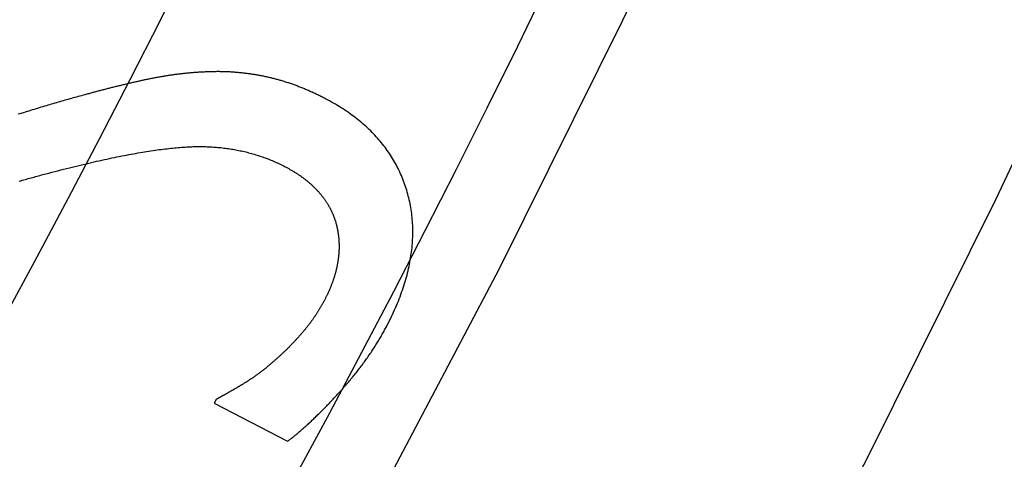
# Model space of a CAD drawing. Extents: x -79 to 79, y -237 to 0.
# Drawn here: x 59 to 65, y -191 to -188 of the extents above; entities that cross this region are included whole.
import ezdxf

# ---------------------------------------------------------------- set-up
doc = ezdxf.new("R2010")
doc.units = 0
doc.header["$LTSCALE"] = 20
doc.linetypes.add('VERDECKT', pattern=[0.375, 0.25, -0.125])
doc.layers.get('0').update_dxf_attribs({"linetype": 'CONTINUOUS'})
doc.layers.add('STEMPEL', color=3, linetype='CONTINUOUS')

# ---------------------------------------------------------------- blocks, each defined once
blk = doc.blocks.new('A$C1DDCFEBD')
at = {"color": 1, "linetype": 'VERDECKT'}
for p, q in [((-6.7545, -32.2025), (-6.7663, -32.2252)), ((-6.7663, -32.2252), (-6.3235, -32.4558))]:
    blk.add_line(p, q, dxfattribs=at)
at = {"color": 1}
for points in [[(-6.7991, -30.2253, 0), (-6.8046, -30.2255, 0), (-6.8101, -30.2256, 0), (-6.8156, -30.2258, 0), (-6.8212, -30.226, 0), (-6.8267, -30.2263, 0), (-6.8323, -30.2265, 0), (-6.8379, -30.2268, 0), (-6.8434, -30.2271, 0), (-6.849, -30.2274, 0), (-6.8546, -30.2277, 0), (-6.8602, -30.228, 0), (-6.8658, -30.2283, 0), (-6.8714, -30.2287, 0), (-6.877, -30.2291, 0), (-6.8827, -30.2295, 0), (-6.8883, -30.2299, 0), (-6.8939, -30.2304, 0), (-6.8996, -30.2308, 0), (-6.9052, -30.2313, 0), (-6.9109, -30.2318, 0), (-6.9166, -30.2323, 0), (-6.9223, -30.2328, 0), (-6.9279, -30.2333, 0), (-6.9336, -30.2339, 0), (-6.9393, -30.2345, 0), (-6.945, -30.2351, 0), (-6.9508, -30.2357, 0), (-6.9565, -30.2363, 0), (-6.9622, -30.237, 0), (-6.9679, -30.2376, 0), (-6.9737, -30.2383, 0), (-6.9794, -30.239, 0), (-6.9852, -30.2397, 0), (-6.991, -30.2405, 0), (-6.9967, -30.2412, 0), (-7.0025, -30.242, 0), (-7.0083, -30.2428, 0), (-7.0141, -30.2436, 0), (-7.0199, -30.2444, 0), (-7.0257, -30.2452, 0), (-7.0316, -30.2461, 0), (-7.0374, -30.247, 0), (-7.0432, -30.2479, 0), (-7.0491, -30.2488, 0), (-7.0549, -30.2497, 0), (-7.0608, -30.2506, 0), (-7.0667, -30.2516, 0), (-7.0725, -30.2526, 0), (-7.0784, -30.2536, 0), (-7.0843, -30.2546, 0), (-7.0902, -30.2556, 0), (-7.0961, -30.2567, 0), (-7.102, -30.2577, 0), (-7.1079, -30.2588, 0), (-7.1139, -30.2599, 0), (-7.1198, -30.261, 0), (-7.1257, -30.2622, 0), (-7.1317, -30.2633, 0), (-7.1376, -30.2645, 0), (-7.1436, -30.2657, 0), (-7.1496, -30.2669, 0), (-7.1555, -30.2681, 0), (-7.1615, -30.2694, 0), (-7.1675, -30.2706, 0), (-7.1735, -30.2719, 0), (-7.1795, -30.2732, 0), (-7.1855, -30.2744, 0), (-7.1915, -30.2757, 0), (-7.1975, -30.277, 0), (-7.2035, -30.2783, 0), (-7.2095, -30.2796, 0), (-7.2155, -30.2809, 0), (-7.2215, -30.2823, 0), (-7.2275, -30.2836, 0), (-7.2335, -30.2849, 0), (-7.2395, -30.2863, 0), (-7.2455, -30.2876, 0), (-7.2515, -30.289, 0), (-7.2575, -30.2903, 0), (-7.2635, -30.2917, 0), (-7.2695, -30.2931, 0), (-7.2755, -30.2945, 0), (-7.2815, -30.2959, 0), (-7.2875, -30.2973, 0), (-7.2935, -30.2987, 0), (-7.2995, -30.3001, 0), (-7.3055, -30.3015, 0), (-7.3115, -30.3029, 0), (-7.3175, -30.3043, 0), (-7.3235, -30.3058, 0), (-7.3295, -30.3072, 0), (-7.3355, -30.3087, 0), (-7.3415, -30.3101, 0), (-7.3476, -30.3116, 0), (-7.3536, -30.3131, 0), (-7.3596, -30.3146, 0), (-7.3656, -30.3161, 0), (-7.3716, -30.3175, 0), (-7.3776, -30.319, 0), (-7.3836, -30.3206, 0), (-7.3896, -30.3221, 0), (-7.3956, -30.3236, 0), (-7.4016, -30.3251, 0), (-7.4077, -30.3267, 0), (-7.4137, -30.3282, 0), (-7.4197, -30.3297, 0), (-7.4257, -30.3313, 0), (-7.4317, -30.3329, 0), (-7.4377, -30.3344, 0), (-7.4437, -30.336, 0), (-7.4497, -30.3376, 0), (-7.4558, -30.3392, 0), (-7.4618, -30.3408, 0), (-7.4678, -30.3424, 0), (-7.4738, -30.344, 0), (-7.4798, -30.3456, 0), (-7.4858, -30.3472, 0), (-7.4919, -30.3489, 0), (-7.4979, -30.3505, 0), (-7.5039, -30.3522, 0), (-7.5099, -30.3538, 0), (-7.5159, -30.3555, 0), (-7.522, -30.3571, 0), (-7.528, -30.3588, 0), (-7.534, -30.3605, 0), (-7.54, -30.3622, 0), (-7.546, -30.3639, 0)], [(-6.0939, -30.388, 0), (-6.0997, -30.385, 0), (-6.1054, -30.382, 0), (-6.1112, -30.3791, 0), (-6.117, -30.3761, 0), (-6.1227, -30.3733, 0), (-6.1285, -30.3704, 0), (-6.1343, -30.3676, 0), (-6.14, -30.3648, 0), (-6.1458, -30.362, 0), (-6.1515, -30.3593, 0), (-6.1573, -30.3566, 0), (-6.163, -30.3539, 0), (-6.1687, -30.3513, 0), (-6.1745, -30.3486, 0), (-6.1802, -30.346, 0), (-6.1859, -30.3435, 0), (-6.1916, -30.3409, 0), (-6.1974, -30.3384, 0), (-6.2031, -30.336, 0), (-6.2088, -30.3335, 0), (-6.2145, -30.3311, 0), (-6.2202, -30.3287, 0), (-6.2259, -30.3263, 0), (-6.2316, -30.324, 0), (-6.2372, -30.3217, 0), (-6.2429, -30.3194, 0), (-6.2486, -30.3172, 0), (-6.2543, -30.315, 0), (-6.2599, -30.3128, 0), (-6.2656, -30.3106, 0), (-6.2713, -30.3085, 0), (-6.2769, -30.3064, 0), (-6.2826, -30.3043, 0), (-6.2882, -30.3023, 0), (-6.2939, -30.3003, 0), (-6.2995, -30.2983, 0), (-6.3052, -30.2964, 0), (-6.3108, -30.2944, 0), (-6.3165, -30.2925, 0), (-6.3221, -30.2907, 0), (-6.3277, -30.2888, 0), (-6.3333, -30.287, 0), (-6.3389, -30.2852, 0), (-6.3446, -30.2835, 0), (-6.3502, -30.2818, 0), (-6.3558, -30.2801, 0), (-6.3614, -30.2784, 0), (-6.367, -30.2768, 0), (-6.3726, -30.2752, 0), (-6.3781, -30.2736, 0), (-6.3837, -30.272, 0), (-6.3893, -30.2705, 0), (-6.3949, -30.269, 0), (-6.4005, -30.2676, 0), (-6.406, -30.2661, 0), (-6.4116, -30.2647, 0), (-6.4172, -30.2634, 0), (-6.4227, -30.262, 0), (-6.4283, -30.2607, 0), (-6.4338, -30.2594, 0), (-6.4394, -30.2582, 0), (-6.4449, -30.2569, 0), (-6.4505, -30.2557, 0), (-6.456, -30.2546, 0), (-6.4615, -30.2534, 0), (-6.4671, -30.2523, 0), (-6.4726, -30.2512, 0), (-6.4781, -30.2501, 0), (-6.4836, -30.249, 0), (-6.4891, -30.248, 0), (-6.4947, -30.247, 0), (-6.5002, -30.246, 0), (-6.5057, -30.245, 0), (-6.5112, -30.2441, 0), (-6.5167, -30.2431, 0), (-6.5222, -30.2422, 0), (-6.5277, -30.2414, 0), (-6.5332, -30.2405, 0), (-6.5387, -30.2397, 0), (-6.5442, -30.2388, 0), (-6.5497, -30.238, 0), (-6.5551, -30.2373, 0), (-6.5606, -30.2365, 0), (-6.5661, -30.2358, 0), (-6.5716, -30.2351, 0), (-6.577, -30.2344, 0), (-6.5825, -30.2337, 0), (-6.588, -30.2331, 0), (-6.5934, -30.2325, 0), (-6.5989, -30.2319, 0), (-6.6044, -30.2313, 0), (-6.6098, -30.2307, 0), (-6.6153, -30.2302, 0), (-6.6207, -30.2297, 0), (-6.6262, -30.2292, 0), (-6.6316, -30.2288, 0), (-6.6371, -30.2283, 0), (-6.6425, -30.2279, 0), (-6.6479, -30.2275, 0), (-6.6534, -30.2271, 0), (-6.6588, -30.2268, 0), (-6.6643, -30.2264, 0), (-6.6697, -30.2261, 0), (-6.6751, -30.2258, 0), (-6.6805, -30.2256, 0), (-6.6859, -30.2253, 0), (-6.6913, -30.2251, 0), (-6.6968, -30.2249, 0), (-6.7022, -30.2247, 0), (-6.7076, -30.2246, 0), (-6.713, -30.2244, 0), (-6.7184, -30.2243, 0), (-6.7238, -30.2242, 0), (-6.7292, -30.2242, 0), (-6.7346, -30.2241, 0), (-6.74, -30.2241, 0), (-6.7453, -30.2241, 0), (-6.7507, -30.2241, 0), (-6.7561, -30.2242, 0), (-6.7615, -30.2242, 0), (-6.7669, -30.2243, 0), (-6.7722, -30.2244, 0), (-6.7776, -30.2246, 0), (-6.783, -30.2247, 0), (-6.7883, -30.2249, 0), (-6.7937, -30.2251, 0), (-6.7991, -30.2253, 0)], [(-7.546, -30.3639, 0), (-7.556, -30.3666, 0), (-7.566, -30.3693, 0), (-7.576, -30.372, 0), (-7.586, -30.3747, 0), (-7.596, -30.3775, 0), (-7.6061, -30.3802, 0), (-7.6162, -30.383, 0), (-7.6263, -30.3858, 0), (-7.6364, -30.3887, 0), (-7.6465, -30.3915, 0), (-7.6567, -30.3944, 0), (-7.6668, -30.3972, 0), (-7.677, -30.4001, 0), (-7.6872, -30.403, 0), (-7.6975, -30.406, 0), (-7.7077, -30.4089, 0), (-7.718, -30.4119, 0), (-7.7283, -30.4149, 0), (-7.7386, -30.4179, 0), (-7.7489, -30.4209, 0), (-7.7592, -30.4239, 0), (-7.7696, -30.427, 0), (-7.78, -30.4301, 0), (-7.7904, -30.4332, 0), (-7.8008, -30.4363, 0), (-7.8112, -30.4394, 0), (-7.8216, -30.4426, 0), (-7.8321, -30.4457, 0), (-7.8426, -30.4489, 0), (-7.8531, -30.4521, 0), (-7.8636, -30.4553, 0), (-7.8742, -30.4586, 0), (-7.8848, -30.4618, 0), (-7.8953, -30.4651, 0), (-7.906, -30.4684, 0), (-7.9166, -30.4717, 0), (-7.9272, -30.475, 0), (-7.9379, -30.4784, 0), (-7.9486, -30.4817, 0)], [(-5.7233, -31.7579, 0), (-5.7163, -31.7442, 0), (-5.7094, -31.7305, 0), (-5.7026, -31.7169, 0), (-5.6961, -31.7033, 0), (-5.6897, -31.6898, 0), (-5.6834, -31.6763, 0), (-5.6773, -31.6628, 0), (-5.6714, -31.6493, 0), (-5.6657, -31.6359, 0), (-5.6601, -31.6225, 0), (-5.6547, -31.6092, 0), (-5.6494, -31.5959, 0), (-5.6443, -31.5826, 0), (-5.6394, -31.5694, 0), (-5.6346, -31.5562, 0), (-5.63, -31.543, 0), (-5.6255, -31.5299, 0), (-5.6213, -31.5168, 0), (-5.6171, -31.5037, 0), (-5.6132, -31.4907, 0), (-5.6094, -31.4777, 0), (-5.6057, -31.4647, 0), (-5.6023, -31.4518, 0), (-5.599, -31.4389, 0), (-5.5958, -31.4261, 0), (-5.5929, -31.4132, 0), (-5.59, -31.4005, 0), (-5.5874, -31.3877, 0), (-5.5849, -31.375, 0), (-5.5826, -31.3623, 0), (-5.5804, -31.3497, 0), (-5.5784, -31.337, 0), (-5.5766, -31.3245, 0), (-5.5749, -31.3119, 0), (-5.5734, -31.2994, 0), (-5.5721, -31.2869, 0), (-5.5709, -31.2745, 0), (-5.5699, -31.2621, 0), (-5.569, -31.2497, 0), (-5.5683, -31.2374, 0), (-5.5678, -31.2251, 0), (-5.5674, -31.2128, 0), (-5.5672, -31.2006, 0), (-5.5672, -31.1884, 0), (-5.5673, -31.1762, 0), (-5.5676, -31.1641, 0), (-5.5681, -31.152, 0), (-5.5687, -31.14, 0), (-5.5694, -31.1279, 0), (-5.5704, -31.116, 0), (-5.5715, -31.104, 0), (-5.5728, -31.0921, 0), (-5.5742, -31.0802, 0), (-5.5758, -31.0684, 0), (-5.5775, -31.0565, 0), (-5.5794, -31.0448, 0), (-5.5815, -31.033, 0), (-5.5838, -31.0213, 0), (-5.5862, -31.0096, 0), (-5.5888, -30.998, 0), (-5.5915, -30.9864, 0), (-5.5944, -30.9748, 0), (-5.5975, -30.9633, 0), (-5.6007, -30.9518, 0), (-5.604, -30.9404, 0), (-5.6076, -30.929, 0), (-5.6112, -30.9178, 0), (-5.615, -30.9066, 0), (-5.619, -30.8955, 0), (-5.6231, -30.8845, 0), (-5.6273, -30.8735, 0), (-5.6317, -30.8627, 0), (-5.6362, -30.8519, 0), (-5.6409, -30.8412, 0), (-5.6457, -30.8305, 0), (-5.6506, -30.82, 0), (-5.6557, -30.8095, 0), (-5.6609, -30.7991, 0), (-5.6663, -30.7888, 0), (-5.6719, -30.7786, 0), (-5.6775, -30.7685, 0), (-5.6833, -30.7584, 0), (-5.6893, -30.7484, 0), (-5.6954, -30.7385, 0), (-5.7016, -30.7287, 0), (-5.708, -30.7189, 0), (-5.7146, -30.7093, 0), (-5.7213, -30.6997, 0), (-5.7281, -30.6902, 0), (-5.735, -30.6808, 0), (-5.7421, -30.6714, 0), (-5.7494, -30.6621, 0), (-5.7568, -30.6529, 0), (-5.7643, -30.6438, 0), (-5.772, -30.6348, 0), (-5.7798, -30.6259, 0), (-5.7878, -30.617, 0), (-5.7959, -30.6082, 0), (-5.8042, -30.5995, 0), (-5.8126, -30.5909, 0), (-5.8212, -30.5823, 0), (-5.8298, -30.5738, 0), (-5.8387, -30.5654, 0), (-5.8476, -30.5571, 0), (-5.8568, -30.5489, 0), (-5.866, -30.5407, 0), (-5.8754, -30.5327, 0), (-5.885, -30.5247, 0), (-5.8947, -30.5168, 0), (-5.9046, -30.5089, 0), (-5.9145, -30.5012, 0), (-5.9247, -30.4935, 0), (-5.9349, -30.4859, 0), (-5.9454, -30.4784, 0), (-5.9559, -30.471, 0), (-5.9666, -30.4636, 0), (-5.9775, -30.4563, 0), (-5.9885, -30.4491, 0), (-5.9996, -30.442, 0), (-6.0109, -30.435, 0), (-6.0223, -30.428, 0), (-6.0339, -30.4212, 0), (-6.0456, -30.4144, 0), (-6.0575, -30.4076, 0), (-6.0694, -30.401, 0), (-6.0816, -30.3944, 0), (-6.0939, -30.388, 0)], [(-7.7632, -30.836, 0), (-7.7451, -30.8313, 0), (-7.7273, -30.8266, 0), (-7.7095, -30.822, 0), (-7.6919, -30.8175, 0), (-7.6744, -30.813, 0), (-7.657, -30.8087, 0), (-7.6398, -30.8043, 0), (-7.6227, -30.8001, 0), (-7.6058, -30.7959, 0), (-7.589, -30.7918, 0), (-7.5723, -30.7878, 0), (-7.5557, -30.7839, 0), (-7.5393, -30.78, 0), (-7.5231, -30.7762, 0), (-7.5069, -30.7724, 0), (-7.4909, -30.7688, 0), (-7.4751, -30.7652, 0), (-7.4593, -30.7616, 0), (-7.4438, -30.7582, 0), (-7.4283, -30.7548, 0), (-7.413, -30.7515, 0), (-7.3978, -30.7482, 0), (-7.3827, -30.7451, 0), (-7.3678, -30.742, 0), (-7.353, -30.739, 0), (-7.3384, -30.736, 0), (-7.3239, -30.7331, 0), (-7.3095, -30.7303, 0), (-7.2953, -30.7276, 0), (-7.2812, -30.7249, 0), (-7.2672, -30.7223, 0), (-7.2534, -30.7198, 0), (-7.2397, -30.7173, 0), (-7.2261, -30.7149, 0), (-7.2127, -30.7126, 0), (-7.1994, -30.7104, 0), (-7.1863, -30.7082, 0), (-7.1733, -30.7061, 0), (-7.1604, -30.7041, 0), (-7.1476, -30.7021, 0), (-7.135, -30.7003, 0), (-7.1225, -30.6984, 0), (-7.1102, -30.6967, 0), (-7.098, -30.695, 0), (-7.0859, -30.6934, 0), (-7.074, -30.6919, 0), (-7.0622, -30.6905, 0), (-7.0505, -30.6891, 0), (-7.039, -30.6878, 0), (-7.0276, -30.6865, 0), (-7.0164, -30.6853, 0), (-7.0052, -30.6842, 0), (-6.9943, -30.6832, 0), (-6.9834, -30.6823, 0), (-6.9727, -30.6814, 0), (-6.9621, -30.6806, 0), (-6.9517, -30.6798, 0), (-6.9414, -30.6792, 0), (-6.9312, -30.6786, 0), (-6.9212, -30.678, 0), (-6.9113, -30.6776, 0), (-6.9015, -30.6772, 0), (-6.8919, -30.6769, 0), (-6.8824, -30.6766, 0), (-6.8729, -30.6765, 0), (-6.8635, -30.6763, 0), (-6.854, -30.6763, 0), (-6.8446, -30.6763, 0), (-6.8353, -30.6764, 0), (-6.8259, -30.6766, 0), (-6.8166, -30.6768, 0), (-6.8073, -30.6771, 0), (-6.7981, -30.6775, 0), (-6.7889, -30.678, 0), (-6.7797, -30.6785, 0), (-6.7705, -30.679, 0), (-6.7613, -30.6797, 0), (-6.7522, -30.6804, 0), (-6.7431, -30.6812, 0), (-6.734, -30.682, 0), (-6.7249, -30.6829, 0), (-6.7159, -30.6839, 0), (-6.7069, -30.685, 0), (-6.6979, -30.6861, 0), (-6.689, -30.6873, 0), (-6.6801, -30.6885, 0), (-6.6712, -30.6899, 0), (-6.6623, -30.6913, 0), (-6.6535, -30.6927, 0), (-6.6447, -30.6943, 0), (-6.6359, -30.6959, 0), (-6.6271, -30.6975, 0), (-6.6184, -30.6993, 0), (-6.6096, -30.7011, 0), (-6.601, -30.7029, 0), (-6.5923, -30.7049, 0), (-6.5836, -30.7069, 0), (-6.575, -30.7089, 0), (-6.5665, -30.7111, 0), (-6.5579, -30.7133, 0), (-6.5494, -30.7156, 0), (-6.5409, -30.7179, 0), (-6.5324, -30.7203, 0), (-6.5239, -30.7228, 0), (-6.5155, -30.7254, 0), (-6.5071, -30.728, 0), (-6.4987, -30.7307, 0), (-6.4904, -30.7334, 0), (-6.482, -30.7363, 0), (-6.4737, -30.7392, 0), (-6.4655, -30.7421, 0), (-6.4572, -30.7452, 0), (-6.449, -30.7483, 0), (-6.4408, -30.7514, 0), (-6.4326, -30.7547, 0), (-6.4245, -30.758, 0), (-6.4164, -30.7613, 0), (-6.4083, -30.7648, 0), (-6.4002, -30.7683, 0), (-6.3922, -30.7718, 0), (-6.3842, -30.7755, 0), (-6.3762, -30.7792, 0), (-6.3682, -30.783, 0), (-6.3603, -30.7868, 0), (-6.3524, -30.7907, 0), (-6.3445, -30.7947, 0), (-6.3366, -30.7988, 0)], [(-6.3366, -30.7988, 0), (-6.3325, -30.8009, 0), (-6.3285, -30.8031, 0), (-6.3244, -30.8053, 0), (-6.3204, -30.8075, 0), (-6.3164, -30.8096, 0), (-6.3124, -30.8119, 0), (-6.3085, -30.8141, 0), (-6.3045, -30.8163, 0), (-6.3007, -30.8186, 0), (-6.2968, -30.8208, 0), (-6.2929, -30.8231, 0), (-6.2891, -30.8254, 0), (-6.2853, -30.8276, 0), (-6.2816, -30.8299, 0), (-6.2778, -30.8323, 0), (-6.2741, -30.8346, 0), (-6.2705, -30.8369, 0), (-6.2668, -30.8393, 0), (-6.2632, -30.8416, 0), (-6.2596, -30.844, 0), (-6.256, -30.8464, 0), (-6.2525, -30.8488, 0), (-6.2489, -30.8512, 0), (-6.2454, -30.8536, 0), (-6.242, -30.856, 0), (-6.2385, -30.8585, 0), (-6.2351, -30.8609, 0), (-6.2317, -30.8634, 0), (-6.2284, -30.8659, 0), (-6.225, -30.8683, 0), (-6.2217, -30.8708, 0), (-6.2184, -30.8733, 0), (-6.2152, -30.8759, 0), (-6.212, -30.8784, 0), (-6.2088, -30.8809, 0), (-6.2056, -30.8835, 0), (-6.2024, -30.8861, 0), (-6.1993, -30.8886, 0), (-6.1962, -30.8912, 0), (-6.1932, -30.8938, 0), (-6.1901, -30.8964, 0), (-6.1871, -30.8991, 0), (-6.1841, -30.9017, 0), (-6.1811, -30.9043, 0), (-6.1782, -30.907, 0), (-6.1753, -30.9097, 0), (-6.1724, -30.9124, 0), (-6.1696, -30.915, 0), (-6.1667, -30.9178, 0), (-6.1639, -30.9205, 0), (-6.1612, -30.9232, 0), (-6.1584, -30.9259, 0), (-6.1557, -30.9287, 0), (-6.153, -30.9314, 0), (-6.1503, -30.9342, 0), (-6.1477, -30.937, 0), (-6.1451, -30.9398, 0), (-6.1425, -30.9426, 0), (-6.1399, -30.9454, 0), (-6.1374, -30.9483, 0), (-6.1349, -30.9511, 0), (-6.1324, -30.954, 0), (-6.1299, -30.9568, 0), (-6.1275, -30.9597, 0), (-6.1251, -30.9626, 0), (-6.1227, -30.9655, 0), (-6.1204, -30.9684, 0), (-6.118, -30.9713, 0), (-6.1157, -30.9742, 0), (-6.1135, -30.9771, 0), (-6.1112, -30.98, 0), (-6.109, -30.983, 0), (-6.1068, -30.9859, 0), (-6.1046, -30.9889, 0), (-6.1025, -30.9918, 0), (-6.1004, -30.9948, 0), (-6.0983, -30.9978, 0), (-6.0962, -31.0007, 0), (-6.0942, -31.0037, 0), (-6.0922, -31.0067, 0), (-6.0902, -31.0097, 0), (-6.0882, -31.0127, 0), (-6.0863, -31.0157, 0), (-6.0843, -31.0187, 0), (-6.0825, -31.0218, 0), (-6.0806, -31.0248, 0), (-6.0788, -31.0278, 0), (-6.077, -31.0309, 0), (-6.0752, -31.0339, 0), (-6.0734, -31.037, 0), (-6.0717, -31.0401, 0), (-6.07, -31.0432, 0), (-6.0683, -31.0462, 0), (-6.0667, -31.0493, 0), (-6.065, -31.0524, 0), (-6.0634, -31.0555, 0), (-6.0619, -31.0586, 0), (-6.0603, -31.0618, 0), (-6.0588, -31.0649, 0), (-6.0573, -31.068, 0), (-6.0558, -31.0712, 0), (-6.0544, -31.0743, 0), (-6.053, -31.0775, 0), (-6.0516, -31.0806, 0), (-6.0502, -31.0838, 0), (-6.0489, -31.087, 0), (-6.0475, -31.0902, 0), (-6.0462, -31.0933, 0), (-6.045, -31.0965, 0), (-6.0438, -31.0998, 0), (-6.0425, -31.103, 0), (-6.0414, -31.1062, 0), (-6.0402, -31.1094, 0), (-6.0391, -31.1126, 0), (-6.038, -31.1159, 0), (-6.0369, -31.1191, 0), (-6.0358, -31.1224, 0), (-6.0348, -31.1256, 0), (-6.0338, -31.1289, 0), (-6.0328, -31.1322, 0), (-6.0319, -31.1355, 0), (-6.0309, -31.1388, 0), (-6.03, -31.1421, 0), (-6.0291, -31.1454, 0), (-6.0283, -31.1487, 0), (-6.0275, -31.152, 0), (-6.0267, -31.1553, 0)], [(-7.942, -30.8848, 0), (-7.9331, -30.8823, 0), (-7.9242, -30.8798, 0), (-7.9153, -30.8773, 0), (-7.9064, -30.8748, 0), (-7.8975, -30.8724, 0), (-7.8886, -30.8699, 0), (-7.8796, -30.8674, 0), (-7.8707, -30.865, 0), (-7.8618, -30.8625, 0), (-7.8528, -30.8601, 0), (-7.8439, -30.8576, 0), (-7.8349, -30.8552, 0), (-7.826, -30.8528, 0), (-7.817, -30.8504, 0), (-7.8081, -30.8479, 0), (-7.7991, -30.8455, 0), (-7.7901, -30.8431, 0), (-7.7812, -30.8408, 0), (-7.7722, -30.8384, 0), (-7.7632, -30.836, 0)], [(-6.0267, -31.1553, 0), (-6.0259, -31.1587, 0), (-6.0252, -31.162, 0), (-6.0244, -31.1653, 0), (-6.0237, -31.1687, 0), (-6.023, -31.172, 0), (-6.0224, -31.1754, 0), (-6.0217, -31.1787, 0), (-6.0211, -31.1821, 0), (-6.0205, -31.1854, 0), (-6.0199, -31.1888, 0), (-6.0194, -31.1921, 0), (-6.0188, -31.1955, 0), (-6.0183, -31.1989, 0), (-6.0178, -31.2022, 0), (-6.0173, -31.2056, 0), (-6.0169, -31.209, 0), (-6.0164, -31.2124, 0), (-6.016, -31.2158, 0), (-6.0157, -31.2191, 0), (-6.0153, -31.2225, 0), (-6.0149, -31.2259, 0), (-6.0146, -31.2293, 0), (-6.0143, -31.2327, 0), (-6.014, -31.2361, 0), (-6.0138, -31.2395, 0), (-6.0136, -31.2429, 0), (-6.0133, -31.2463, 0), (-6.0131, -31.2498, 0), (-6.013, -31.2532, 0), (-6.0128, -31.2566, 0), (-6.0127, -31.26, 0), (-6.0126, -31.2634, 0), (-6.0125, -31.2669, 0), (-6.0124, -31.2703, 0), (-6.0124, -31.2737, 0), (-6.0124, -31.2772, 0), (-6.0124, -31.2806, 0), (-6.0124, -31.2841, 0), (-6.0124, -31.2875, 0), (-6.0125, -31.291, 0), (-6.0126, -31.2944, 0), (-6.0127, -31.2979, 0), (-6.0128, -31.3014, 0), (-6.013, -31.3048, 0), (-6.0131, -31.3083, 0), (-6.0133, -31.3118, 0), (-6.0135, -31.3152, 0), (-6.0138, -31.3187, 0), (-6.014, -31.3222, 0), (-6.0143, -31.3257, 0), (-6.0146, -31.3292, 0), (-6.0149, -31.3326, 0), (-6.0153, -31.3361, 0), (-6.0156, -31.3396, 0), (-6.016, -31.3431, 0), (-6.0164, -31.3466, 0), (-6.0168, -31.3501, 0), (-6.0173, -31.3536, 0), (-6.0178, -31.3572, 0), (-6.0183, -31.3607, 0), (-6.0188, -31.3642, 0), (-6.0193, -31.3677, 0), (-6.0198, -31.3712, 0), (-6.0204, -31.3748, 0), (-6.021, -31.3783, 0), (-6.0217, -31.3818, 0), (-6.0223, -31.3853, 0), (-6.0229, -31.3889, 0), (-6.0236, -31.3924, 0), (-6.0243, -31.396, 0), (-6.0251, -31.3995, 0), (-6.0258, -31.403, 0), (-6.0266, -31.4066, 0), (-6.0274, -31.4101, 0), (-6.0282, -31.4137, 0), (-6.029, -31.4172, 0), (-6.0298, -31.4208, 0), (-6.0307, -31.4243, 0), (-6.0316, -31.4279, 0), (-6.0325, -31.4314, 0), (-6.0334, -31.435, 0), (-6.0344, -31.4386, 0), (-6.0354, -31.4421, 0), (-6.0364, -31.4457, 0), (-6.0374, -31.4492, 0), (-6.0384, -31.4528, 0), (-6.0395, -31.4564, 0), (-6.0405, -31.46, 0), (-6.0416, -31.4635, 0), (-6.0428, -31.4671, 0), (-6.0439, -31.4707, 0), (-6.0451, -31.4743, 0), (-6.0462, -31.4778, 0), (-6.0474, -31.4814, 0), (-6.0487, -31.485, 0), (-6.0499, -31.4886, 0), (-6.0512, -31.4922, 0), (-6.0525, -31.4958, 0), (-6.0538, -31.4994, 0), (-6.0551, -31.503, 0), (-6.0564, -31.5065, 0), (-6.0578, -31.5101, 0), (-6.0592, -31.5137, 0), (-6.0606, -31.5173, 0), (-6.062, -31.5209, 0), (-6.0635, -31.5246, 0), (-6.065, -31.5282, 0), (-6.0664, -31.5318, 0), (-6.068, -31.5354, 0), (-6.0695, -31.539, 0), (-6.071, -31.5426, 0), (-6.0726, -31.5462, 0), (-6.0742, -31.5498, 0), (-6.0758, -31.5535, 0), (-6.0775, -31.5571, 0), (-6.0791, -31.5607, 0), (-6.0808, -31.5643, 0), (-6.0825, -31.5679, 0), (-6.0842, -31.5716, 0), (-6.086, -31.5752, 0), (-6.0877, -31.5788, 0), (-6.0895, -31.5825, 0), (-6.0913, -31.5861, 0), (-6.0932, -31.5897, 0), (-6.095, -31.5934, 0), (-6.0969, -31.597, 0), (-6.0988, -31.6007, 0)], [(-6.0988, -31.6007, 0), (-6.1006, -31.6042, 0), (-6.1024, -31.6076, 0), (-6.1043, -31.6111, 0), (-6.1061, -31.6146, 0), (-6.108, -31.618, 0), (-6.1099, -31.6215, 0), (-6.1118, -31.6249, 0), (-6.1137, -31.6284, 0), (-6.1157, -31.6318, 0), (-6.1176, -31.6352, 0), (-6.1196, -31.6387, 0), (-6.1216, -31.6421, 0), (-6.1236, -31.6455, 0), (-6.1256, -31.6489, 0), (-6.1276, -31.6523, 0), (-6.1297, -31.6557, 0), (-6.1317, -31.6591, 0), (-6.1338, -31.6625, 0), (-6.1359, -31.6658, 0), (-6.138, -31.6692, 0), (-6.1401, -31.6726, 0), (-6.1422, -31.6759, 0), (-6.1443, -31.6793, 0), (-6.1465, -31.6826, 0), (-6.1486, -31.686, 0), (-6.1508, -31.6893, 0), (-6.153, -31.6926, 0), (-6.1552, -31.696, 0), (-6.1575, -31.6993, 0), (-6.1597, -31.7026, 0), (-6.162, -31.7059, 0), (-6.1642, -31.7092, 0), (-6.1665, -31.7125, 0), (-6.1688, -31.7158, 0), (-6.1711, -31.7191, 0), (-6.1734, -31.7223, 0), (-6.1758, -31.7256, 0), (-6.1781, -31.7289, 0), (-6.1805, -31.7321, 0), (-6.1829, -31.7354, 0), (-6.1853, -31.7386, 0), (-6.1877, -31.7419, 0), (-6.1901, -31.7451, 0), (-6.1926, -31.7483, 0), (-6.195, -31.7516, 0), (-6.1975, -31.7548, 0), (-6.2, -31.758, 0), (-6.2025, -31.7612, 0), (-6.205, -31.7644, 0), (-6.2075, -31.7676, 0), (-6.2101, -31.7708, 0), (-6.2126, -31.774, 0), (-6.2152, -31.7771, 0), (-6.2178, -31.7803, 0), (-6.2204, -31.7835, 0), (-6.223, -31.7866, 0), (-6.2256, -31.7898, 0), (-6.2283, -31.7929, 0), (-6.2309, -31.7961, 0), (-6.2336, -31.7992, 0), (-6.2363, -31.8023, 0), (-6.239, -31.8055, 0), (-6.2417, -31.8086, 0), (-6.2444, -31.8117, 0), (-6.2472, -31.8148, 0), (-6.2499, -31.8179, 0), (-6.2526, -31.821, 0), (-6.2554, -31.8241, 0), (-6.2581, -31.8271, 0), (-6.2609, -31.8302, 0), (-6.2637, -31.8332, 0), (-6.2664, -31.8363, 0), (-6.2692, -31.8393, 0), (-6.272, -31.8423, 0), (-6.2748, -31.8453, 0), (-6.2775, -31.8483, 0), (-6.2803, -31.8513, 0), (-6.2831, -31.8543, 0), (-6.2859, -31.8573, 0), (-6.2887, -31.8603, 0), (-6.2915, -31.8632, 0), (-6.2944, -31.8662, 0), (-6.2972, -31.8691, 0), (-6.3, -31.8721, 0), (-6.3029, -31.875, 0), (-6.3057, -31.8779, 0), (-6.3085, -31.8808, 0), (-6.3114, -31.8837, 0), (-6.3142, -31.8866, 0), (-6.3171, -31.8895, 0), (-6.3199, -31.8923, 0), (-6.3228, -31.8952, 0), (-6.3257, -31.8981, 0), (-6.3285, -31.9009, 0), (-6.3314, -31.9037, 0), (-6.3343, -31.9066, 0), (-6.3372, -31.9094, 0), (-6.3401, -31.9122, 0), (-6.343, -31.915, 0), (-6.3459, -31.9178, 0), (-6.3488, -31.9206, 0), (-6.3517, -31.9233, 0), (-6.3547, -31.9261, 0), (-6.3576, -31.9289, 0), (-6.3605, -31.9316, 0), (-6.3634, -31.9343, 0), (-6.3664, -31.9371, 0), (-6.3693, -31.9398, 0), (-6.3723, -31.9425, 0), (-6.3752, -31.9452, 0), (-6.3782, -31.9479, 0), (-6.3811, -31.9506, 0), (-6.3841, -31.9533, 0), (-6.3871, -31.9559, 0), (-6.3901, -31.9586, 0), (-6.393, -31.9612, 0), (-6.396, -31.9639, 0), (-6.399, -31.9665, 0), (-6.402, -31.9691, 0), (-6.405, -31.9717, 0), (-6.408, -31.9743, 0), (-6.411, -31.9769, 0), (-6.4141, -31.9795, 0), (-6.4171, -31.9821, 0), (-6.4201, -31.9847, 0), (-6.4231, -31.9872, 0), (-6.4262, -31.9898, 0)], [(-6.3235, -32.4558, 0), (-6.3194, -32.4528, 0), (-6.3153, -32.4497, 0), (-6.3112, -32.4465, 0), (-6.307, -32.4434, 0), (-6.3028, -32.4401, 0), (-6.2986, -32.4368, 0), (-6.2943, -32.4335, 0), (-6.29, -32.4301, 0), (-6.2857, -32.4267, 0), (-6.2814, -32.4232, 0), (-6.277, -32.4196, 0), (-6.2727, -32.416, 0), (-6.2683, -32.4124, 0), (-6.2638, -32.4087, 0), (-6.2594, -32.4049, 0), (-6.2549, -32.4011, 0), (-6.2504, -32.3973, 0), (-6.2458, -32.3934, 0), (-6.2413, -32.3894, 0), (-6.2367, -32.3854, 0), (-6.2321, -32.3814, 0), (-6.2274, -32.3773, 0), (-6.2228, -32.3731, 0), (-6.2181, -32.3689, 0), (-6.2134, -32.3647, 0), (-6.2086, -32.3604, 0), (-6.2039, -32.356, 0), (-6.1991, -32.3516, 0), (-6.1943, -32.3472, 0), (-6.1894, -32.3426, 0), (-6.1845, -32.3381, 0), (-6.1796, -32.3335, 0), (-6.1747, -32.3288, 0), (-6.1698, -32.3241, 0), (-6.1648, -32.3193, 0), (-6.1598, -32.3145, 0), (-6.1548, -32.3097, 0), (-6.1497, -32.3047, 0), (-6.1447, -32.2998, 0), (-6.1396, -32.2948, 0), (-6.1344, -32.2897, 0), (-6.1293, -32.2846, 0), (-6.1241, -32.2794, 0), (-6.1189, -32.2742, 0), (-6.1137, -32.2689, 0), (-6.1084, -32.2636, 0), (-6.1031, -32.2582, 0), (-6.0978, -32.2528, 0), (-6.0925, -32.2473, 0), (-6.0871, -32.2418, 0), (-6.0818, -32.2362, 0), (-6.0763, -32.2306, 0), (-6.0709, -32.2249, 0), (-6.0655, -32.2192, 0), (-6.06, -32.2134, 0), (-6.0545, -32.2076, 0), (-6.0489, -32.2017, 0), (-6.0434, -32.1957, 0), (-6.0378, -32.1898, 0), (-6.0321, -32.1837, 0), (-6.0265, -32.1776, 0), (-6.0208, -32.1715, 0), (-6.0152, -32.1653, 0), (-6.0094, -32.1591, 0), (-6.0038, -32.1528, 0), (-5.9981, -32.1466, 0), (-5.9925, -32.1403, 0), (-5.9869, -32.1341, 0), (-5.9814, -32.1278, 0), (-5.9759, -32.1216, 0), (-5.9704, -32.1153, 0), (-5.965, -32.109, 0), (-5.9596, -32.1028, 0), (-5.9543, -32.0965, 0), (-5.949, -32.0902, 0), (-5.9437, -32.0839, 0), (-5.9385, -32.0776, 0), (-5.9333, -32.0713, 0), (-5.9281, -32.065, 0), (-5.923, -32.0587, 0), (-5.9179, -32.0524, 0), (-5.9128, -32.0461, 0), (-5.9078, -32.0398, 0), (-5.9028, -32.0335, 0), (-5.8979, -32.0271, 0), (-5.893, -32.0208, 0), (-5.8881, -32.0145, 0), (-5.8833, -32.0081, 0), (-5.8784, -32.0018, 0), (-5.8737, -31.9955, 0), (-5.869, -31.9891, 0), (-5.8643, -31.9828, 0), (-5.8596, -31.9764, 0), (-5.855, -31.97, 0), (-5.8504, -31.9637, 0), (-5.8459, -31.9573, 0), (-5.8414, -31.9509, 0), (-5.8369, -31.9446, 0), (-5.8325, -31.9382, 0), (-5.8281, -31.9318, 0), (-5.8237, -31.9254, 0), (-5.8194, -31.919, 0), (-5.8151, -31.9126, 0), (-5.8109, -31.9062, 0), (-5.8067, -31.8998, 0), (-5.8025, -31.8934, 0), (-5.7984, -31.887, 0), (-5.7943, -31.8806, 0), (-5.7902, -31.8741, 0), (-5.7862, -31.8677, 0), (-5.7822, -31.8613, 0), (-5.7782, -31.8549, 0), (-5.7743, -31.8484, 0), (-5.7704, -31.842, 0), (-5.7666, -31.8355, 0), (-5.7628, -31.8291, 0), (-5.759, -31.8226, 0), (-5.7553, -31.8162, 0), (-5.7516, -31.8097, 0), (-5.7479, -31.8032, 0), (-5.7443, -31.7968, 0), (-5.7407, -31.7903, 0), (-5.7372, -31.7838, 0), (-5.7336, -31.7773, 0), (-5.7302, -31.7709, 0), (-5.7267, -31.7644, 0), (-5.7233, -31.7579, 0)], [(-6.4262, -31.9898, 0), (-6.4287, -31.992, 0), (-6.4313, -31.9942, 0), (-6.4339, -31.9963, 0), (-6.4364, -31.9985, 0), (-6.439, -32.0007, 0), (-6.4416, -32.0028, 0), (-6.4442, -32.005, 0), (-6.4468, -32.0071, 0), (-6.4494, -32.0093, 0), (-6.452, -32.0114, 0), (-6.4546, -32.0135, 0), (-6.4572, -32.0156, 0), (-6.4599, -32.0177, 0), (-6.4625, -32.0198, 0), (-6.4651, -32.0219, 0), (-6.4678, -32.024, 0), (-6.4704, -32.0261, 0), (-6.4731, -32.0282, 0), (-6.4757, -32.0302, 0), (-6.4784, -32.0323, 0), (-6.4811, -32.0343, 0), (-6.4838, -32.0364, 0), (-6.4865, -32.0384, 0), (-6.4892, -32.0404, 0), (-6.4919, -32.0425, 0), (-6.4946, -32.0445, 0), (-6.4973, -32.0465, 0), (-6.5, -32.0485, 0), (-6.5027, -32.0505, 0), (-6.5054, -32.0525, 0), (-6.5081, -32.0545, 0), (-6.5109, -32.0564, 0), (-6.5136, -32.0584, 0), (-6.5164, -32.0604, 0), (-6.5191, -32.0623, 0), (-6.5219, -32.0643, 0), (-6.5247, -32.0662, 0), (-6.5274, -32.0681, 0), (-6.5302, -32.0701, 0), (-6.533, -32.072, 0), (-6.5358, -32.0739, 0), (-6.5386, -32.0758, 0), (-6.5414, -32.0777, 0), (-6.5442, -32.0796, 0), (-6.547, -32.0815, 0), (-6.5498, -32.0833, 0), (-6.5527, -32.0852, 0), (-6.5555, -32.0871, 0), (-6.5583, -32.0889, 0), (-6.5612, -32.0908, 0), (-6.564, -32.0926, 0), (-6.5669, -32.0944, 0), (-6.5697, -32.0963, 0), (-6.5726, -32.0981, 0), (-6.5755, -32.0999, 0), (-6.5784, -32.1017, 0), (-6.5812, -32.1035, 0), (-6.5842, -32.1053, 0), (-6.587, -32.1071, 0), (-6.5899, -32.1089, 0), (-6.5929, -32.1106, 0), (-6.5958, -32.1124, 0), (-6.5987, -32.1142, 0), (-6.6016, -32.1159, 0), (-6.6045, -32.1176, 0), (-6.6074, -32.1194, 0), (-6.6103, -32.1211, 0), (-6.6132, -32.1228, 0), (-6.616, -32.1245, 0), (-6.6188, -32.1262, 0), (-6.6216, -32.1278, 0), (-6.6245, -32.1295, 0), (-6.6272, -32.1311, 0), (-6.63, -32.1328, 0), (-6.6328, -32.1344, 0), (-6.6355, -32.136, 0), (-6.6382, -32.1376, 0), (-6.6409, -32.1392, 0), (-6.6436, -32.1407, 0), (-6.6463, -32.1423, 0), (-6.649, -32.1439, 0), (-6.6516, -32.1454, 0), (-6.6542, -32.1469, 0), (-6.6569, -32.1484, 0), (-6.6594, -32.1499, 0), (-6.662, -32.1514, 0), (-6.6646, -32.1529, 0), (-6.6672, -32.1544, 0), (-6.6697, -32.1558, 0), (-6.6722, -32.1573, 0), (-6.6747, -32.1587, 0), (-6.6772, -32.1601, 0), (-6.6797, -32.1615, 0), (-6.6821, -32.1629, 0), (-6.6846, -32.1643, 0), (-6.687, -32.1657, 0), (-6.6894, -32.1671, 0), (-6.6918, -32.1684, 0), (-6.6942, -32.1698, 0), (-6.6965, -32.1711, 0), (-6.6989, -32.1724, 0), (-6.7012, -32.1737, 0), (-6.7035, -32.175, 0), (-6.7058, -32.1763, 0), (-6.7081, -32.1776, 0), (-6.7104, -32.1788, 0), (-6.7127, -32.1801, 0), (-6.7149, -32.1813, 0), (-6.7171, -32.1825, 0), (-6.7193, -32.1837, 0), (-6.7215, -32.1849, 0), (-6.7237, -32.1861, 0), (-6.7259, -32.1873, 0), (-6.728, -32.1885, 0), (-6.7301, -32.1896, 0), (-6.7322, -32.1908, 0), (-6.7343, -32.1919, 0), (-6.7364, -32.193, 0), (-6.7385, -32.1941, 0), (-6.7405, -32.1952, 0), (-6.7426, -32.1963, 0), (-6.7446, -32.1974, 0), (-6.7466, -32.1984, 0), (-6.7486, -32.1995, 0), (-6.7506, -32.2005, 0), (-6.7525, -32.2015, 0), (-6.7545, -32.2025, 0)]]:
    blk.add_polyline3d(points, dxfattribs=at)
at = {"color": 3, "linetype": 'CONTINUOUS'}
for radius in [78.5, 68.5, 66.5, 64.5, 62.5]:
    blk.add_circle((-66.5, 0), radius, dxfattribs=at)
at = {"color": 1, "linetype": 'VERDECKT'}
for radius in [75.5, 72.5, 71.5, 69.003]:
    blk.add_circle((-66.5, 0), radius, dxfattribs=at)

msp = doc.modelspace()

# ---------------------------------------------------------------- block references
at = {"layer": 'STEMPEL'}
msp.add_blockref('A$C1DDCFEBD', (66.5, -158.5), dxfattribs=at)

doc.saveas('drawing.dxf')
